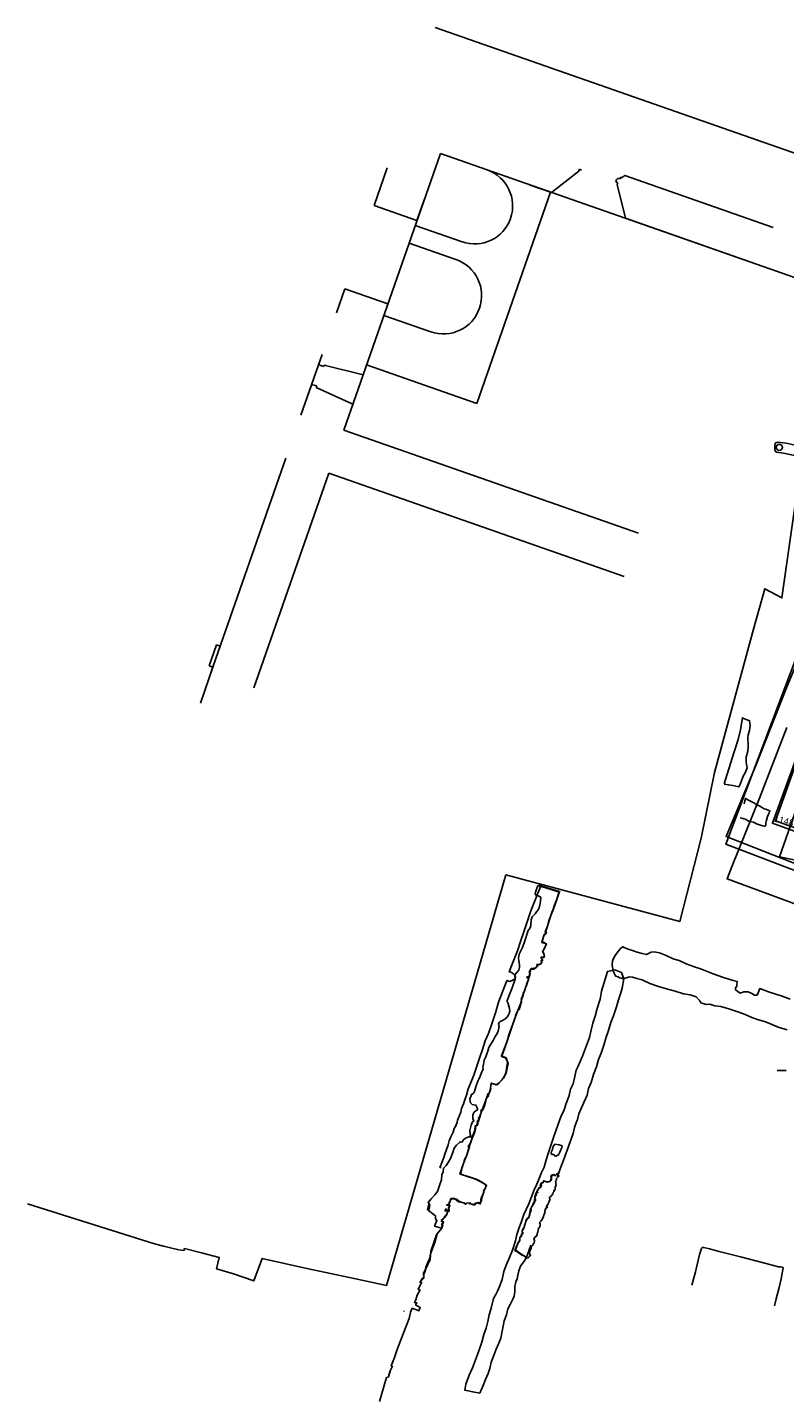
# Model space of a CAD drawing. Units: millimetres. Extents: x 551201.8 to 551287.9, y 112549.1 to 112629.
# Drawn here: x 551201.8 to 551230.6, y 112577 to 112629 of the extents above; entities that cross this region are included whole.
import ezdxf

# ---------------------------------------------------------------- set-up
doc = ezdxf.new("R2010")
doc.units = ezdxf.units.MM
for name, color, linetype in [('1140', 7, 'Continuous'), ('1148R', 4, 'Continuous'), ('CHAPELP1', 6, 'Continuous'), ('CHAPELP2', 6, 'Continuous'), ('CHAPELP3', 6, 'Continuous'), ('CHAPROB', 6, 'Continuous'), ('CLOISTER', 6, 'Continuous'), ('CLOISTERROB', 6, 'Continuous'), ('CONJECT', 211, 'Continuous'), ('DORTER', 6, 'Continuous'), ('EASTDORTER', 7, 'Continuous'), ('FOUND', 31, 'Continuous'), ('SUPERSTRUCTURE', 130, 'Continuous'), ('TRENCHEDGE', 1, 'Continuous')]:
    doc.layers.add(name, color=color, linetype=linetype)
doc.styles.add('ROMANS', font='TIMES.TTF')

msp = doc.modelspace()

# ---------------------------------------------------------------- linework, layer by layer
at = {"layer": '1140', "color": 2}
msp.add_lwpolyline([(551231.216, 112613.073), (551230.656, 112613.195), (551230.317, 112613.237), (551230.235, 112613.194), (551230.221, 112613.08), (551230.217, 112612.928), (551230.27, 112612.86), (551230.548, 112612.811), (551231.094, 112612.705)], dxfattribs=at)
msp.add_circle((551230.391, 112613.036), 0.115, dxfattribs=at)
at = {"layer": '1148R'}
msp.add_lwpolyline([(551228.901, 112598.965), (551228.967, 112598.956), (551228.999, 112598.942), (551229.042, 112598.925), (551229.108, 112598.92), (551229.186, 112598.869), (551229.238, 112598.844), (551229.266, 112598.827), (551229.408, 112598.802), (551229.528, 112598.746), (551229.602, 112598.72), (551229.679, 112598.688), (551229.762, 112598.663), (551229.826, 112598.647), (551229.843, 112598.645), (551229.854, 112598.651), (551229.866, 112598.668), (551229.874, 112598.698), (551229.878, 112598.761), (551229.898, 112598.882), (551229.942, 112599.018), (551229.988, 112599.131), (551230.009, 112599.179), (551230.023, 112599.202), (551230.032, 112599.217), (551230.032, 112599.229), (551230.012, 112599.244), (551229.967, 112599.256), (551229.879, 112599.298), (551229.816, 112599.315), (551229.749, 112599.342), (551229.681, 112599.396), (551229.605, 112599.439), (551229.515, 112599.482), (551229.368, 112599.559), (551229.217, 112599.641), (551229.11, 112599.703), (551229.083, 112599.619), (551229.06, 112599.499)], dxfattribs=at)
at = {"layer": 'CHAPELP1'}
for points in [[(551231.751, 112606.445), (551234.126, 112605.721), (551236.985, 112604.774), (551240.069, 112603.695), (551243.548, 112602.484), (551246.533, 112601.455), (551247.29, 112601.225), (551246.922, 112600.15), (551246.473, 112598.753), (551245.67, 112596.681), (551245.061, 112594.843), (551244.033, 112592.244), (551240.495, 112593.496), (551236.048, 112595.297), (551231.912, 112596.868), (551228.373, 112598.257), (551229.504, 112600.959), (551230.636, 112603.841), (551231.727, 112606.485), (551234.302, 112605.6)], [(551245.673, 112600.228), (551244.734, 112597.401), (551243.448, 112593.965), (551238.009, 112595.918), (551232.029, 112598.21), (551230.242, 112598.849), (551231.149, 112601.375), (551232.524, 112604.926), (551235.801, 112603.799), (551240.355, 112602.219), (551245.731, 112600.188)]]:
    msp.add_lwpolyline(points, dxfattribs=at)
at = {"layer": 'CHAPELP2'}
msp.add_lwpolyline([(551250.833, 112589.438), (551247.436, 112590.686), (551240.419, 112593.402), (551234.596, 112595.586), (551228.356, 112597.966), (551231.579, 112606.482), (551236.883, 112604.61), (551244.014, 112602.133), (551251.123, 112599.789), (551254.903, 112598.233), (551254.444, 112596.946), (551243.725, 112600.961), (551232.352, 112604.832), (551230.13, 112598.762), (551243.977, 112593.713), (551251.394, 112590.95), (551252.335, 112590.696), (551251.733, 112589.04), (551250.517, 112589.551)], dxfattribs=at)
at = {"layer": 'CHAPELP3'}
for points in [[(551230.674, 112602.401), (551229.643, 112599.717), (551228.596, 112597.148), (551228.404, 112596.647), (551231.082, 112595.66)], [(551230.956, 112597.37), (551230.393, 112597.484), (551231.636, 112601.024)]]:
    msp.add_lwpolyline(points, dxfattribs=at)
at = {"layer": 'CHAPROB'}
msp.add_lwpolyline([(551228.301, 112600.258), (551228.53, 112601.037), (551228.681, 112601.47), (551228.83, 112601.937), (551228.914, 112602.312), (551228.996, 112602.773), (551229.034, 112602.74), (551229.108, 112602.711), (551229.259, 112602.656), (551229.278, 112602.469), (551229.26, 112602.291), (551229.212, 112602.114), (551229.19, 112602.02), (551229.198, 112601.945), (551229.211, 112601.796), (551229.212, 112601.667), (551229.188, 112601.501), (551229.132, 112601.267), (551229.136, 112601.075), (551229.165, 112600.873), (551229.087, 112600.677), (551229.022, 112600.545), (551228.954, 112600.379), (551228.921, 112600.271), (551228.853, 112600.145), (551228.62, 112600.2), (551228.456, 112600.22), (551228.3, 112600.25)], dxfattribs=at)
at = {"layer": 'CLOISTER'}
for points in [[(551221.709, 112586.22), (551221.756, 112586.182), (551221.785, 112586.181), (551221.805, 112586.179), (551221.829, 112586.165), (551221.86, 112586.137), (551221.895, 112586.122), (551221.917, 112586.121), (551221.955, 112586.147), (551221.957, 112586.158), (551221.974, 112586.153), (551222.004, 112586.175), (551222.007, 112586.194), (551222.055, 112586.267), (551222.079, 112586.338), (551222.123, 112586.437), (551222.138, 112586.506), (551222.023, 112586.554), (551221.863, 112586.58), (551221.802, 112586.489), (551221.78, 112586.431), (551221.771, 112586.373), (551221.734, 112586.293), (551221.716, 112586.24), (551221.723, 112586.21), (551221.755, 112586.19), (551221.807, 112586.18), (551221.852, 112586.139)], [(551220.359, 112582.526), (551220.443, 112582.488), (551220.524, 112582.423), (551220.598, 112582.377), (551220.705, 112582.328), (551220.765, 112582.274), (551220.836, 112582.244), (551220.885, 112582.295), (551220.933, 112582.367), (551220.9, 112582.421), (551220.916, 112582.512), (551220.938, 112582.557), (551220.964, 112582.619), (551220.977, 112582.686), (551221.014, 112582.73), (551221.042, 112582.774), (551221.078, 112582.824), (551221.089, 112582.888), (551221.089, 112582.931), (551221.068, 112582.973), (551221.075, 112583.016), (551221.092, 112583.013), (551221.106, 112583.015), (551221.113, 112583.028), (551221.114, 112583.041), (551221.118, 112583.056), (551221.121, 112583.075), (551221.153, 112583.074), (551221.189, 112583.126), (551221.189, 112583.161), (551221.187, 112583.188), (551221.209, 112583.239), (551221.221, 112583.296), (551221.232, 112583.354), (551221.258, 112583.389), (551221.279, 112583.429), (551221.308, 112583.469), (551221.309, 112583.498), (551221.303, 112583.537), (551221.281, 112583.602), (551221.326, 112583.645), (551221.381, 112583.72), (551221.427, 112583.825), (551221.446, 112583.894), (551221.466, 112583.93), (551221.464, 112583.951), (551221.492, 112583.992), (551221.484, 112583.992), (551221.485, 112584.004), (551221.485, 112584.045), (551221.5, 112584.051), (551221.489, 112584.091), (551221.523, 112584.132), (551221.514, 112584.15), (551221.575, 112584.165), (551221.579, 112584.19), (551221.532, 112584.197), (551221.552, 112584.211), (551221.548, 112584.247), (551221.571, 112584.236), (551221.582, 112584.265), (551221.593, 112584.283), (551221.61, 112584.312), (551221.622, 112584.342), (551221.63, 112584.345), (551221.627, 112584.378), (551221.647, 112584.393), (551221.646, 112584.411), (551221.675, 112584.445), (551221.677, 112584.483), (551221.672, 112584.503), (551221.662, 112584.526), (551221.664, 112584.558), (551221.694, 112584.574), (551221.731, 112584.622), (551221.757, 112584.643), (551221.76, 112584.669), (551221.788, 112584.681), (551221.799, 112584.721), (551221.786, 112584.724), (551221.793, 112584.745), (551221.821, 112584.759), (551221.84, 112584.775), (551221.824, 112584.807), (551221.827, 112584.827), (551221.857, 112584.836), (551221.867, 112584.867), (551221.869, 112584.904), (551221.862, 112584.922), (551221.878, 112584.945), (551221.901, 112584.98), (551221.914, 112585.024), (551221.895, 112585.046), (551221.9, 112585.104), (551221.902, 112585.126), (551221.891, 112585.147), (551221.902, 112585.177), (551221.921, 112585.205), (551221.925, 112585.239), (551221.911, 112585.261), (551221.961, 112585.31), (551221.983, 112585.332), (551222.017, 112585.374), (551221.986, 112585.403), (551221.972, 112585.45), (551221.951, 112585.455), (551221.925, 112585.427), (551221.9, 112585.397), (551221.887, 112585.382), (551221.866, 112585.373), (551221.854, 112585.379), (551221.829, 112585.417), (551221.783, 112585.413), (551221.758, 112585.391), (551221.73, 112585.333), (551221.737, 112585.295), (551221.734, 112585.237), (551221.722, 112585.202), (551221.685, 112585.189), (551221.665, 112585.173), (551221.631, 112585.148), (551221.617, 112585.143), (551221.581, 112585.136), (551221.539, 112585.146), (551221.501, 112585.157), (551221.448, 112585.175), (551221.424, 112585.158), (551221.429, 112585.139), (551221.412, 112585.117), (551221.386, 112585.109), (551221.324, 112585.074), (551221.354, 112585.008), (551221.302, 112585.006), (551221.309, 112584.996), (551221.347, 112584.982), (551221.328, 112584.947), (551221.304, 112584.948), (551221.3, 112584.925), (551221.288, 112584.91), (551221.251, 112584.929), (551221.265, 112584.89), (551221.226, 112584.87), (551221.231, 112584.833), (551221.212, 112584.832), (551221.202, 112584.801), (551221.181, 112584.761), (551221.189, 112584.743), (551221.219, 112584.737), (551221.139, 112584.73), (551221.166, 112584.639), (551221.141, 112584.639), (551221.128, 112584.626), (551221.128, 112584.609), (551221.129, 112584.598), (551221.093, 112584.577), (551221.1, 112584.556), (551221.112, 112584.544), (551221.102, 112584.538), (551221.105, 112584.513), (551221.102, 112584.468), (551221.129, 112584.459), (551221.134, 112584.436), (551221.115, 112584.431), (551221.089, 112584.399), (551221.082, 112584.372), (551221.073, 112584.335), (551221.042, 112584.328), (551221.055, 112584.273), (551221.008, 112584.24), (551221.004, 112584.205), (551220.979, 112584.184), (551220.974, 112584.17), (551220.95, 112584.114), (551220.965, 112584.059), (551220.95, 112584.054), (551220.952, 112584.023), (551220.926, 112583.977), (551220.903, 112583.951), (551220.909, 112583.92), (551220.908, 112583.885), (551220.895, 112583.878), (551220.901, 112583.851), (551220.89, 112583.834), (551220.882, 112583.823), (551220.865, 112583.791), (551220.874, 112583.775), (551220.851, 112583.761), (551220.837, 112583.76), (551220.811, 112583.748), (551220.804, 112583.713), (551220.792, 112583.711), (551220.78, 112583.7), (551220.786, 112583.686), (551220.786, 112583.67), (551220.776, 112583.648), (551220.762, 112583.647), (551220.757, 112583.631), (551220.767, 112583.622), (551220.761, 112583.607), (551220.748, 112583.602), (551220.744, 112583.588), (551220.731, 112583.56), (551220.725, 112583.552), (551220.718, 112583.534), (551220.728, 112583.512), (551220.706, 112583.497), (551220.705, 112583.462), (551220.693, 112583.432), (551220.684, 112583.412), (551220.681, 112583.381), (551220.659, 112583.336), (551220.63, 112583.295), (551220.624, 112583.276), (551220.62, 112583.251), (551220.618, 112583.229), (551220.64, 112583.227), (551220.647, 112583.181), (551220.625, 112583.155), (551220.595, 112583.142), (551220.59, 112583.109), (551220.601, 112583.086), (551220.54, 112583.043), (551220.517, 112582.939), (551220.526, 112582.911), (551220.519, 112582.892), (551220.496, 112582.857), (551220.477, 112582.865), (551220.452, 112582.838), (551220.454, 112582.813), (551220.462, 112582.791), (551220.442, 112582.799), (551220.428, 112582.741), (551220.407, 112582.698), (551220.39, 112582.668), (551220.384, 112582.645), (551220.377, 112582.631), (551220.378, 112582.604), (551220.35, 112582.591), (551220.342, 112582.548), (551220.358, 112582.522), (551220.397, 112582.531), (551220.443, 112582.516)]]:
    msp.add_lwpolyline(points, dxfattribs=at)
at = {"layer": 'CLOISTERROB'}
for points in [[(551230.809, 112592.087), (551230.501, 112592.191), (551230.26, 112592.273), (551229.974, 112592.356), (551229.648, 112592.484), (551229.581, 112592.327), (551229.545, 112592.236), (551229.445, 112592.232), (551229.351, 112592.302), (551229.202, 112592.357), (551229.041, 112592.355), (551228.899, 112592.308), (551228.724, 112592.441), (551228.724, 112592.508), (551228.776, 112592.576), (551228.775, 112592.63), (551228.791, 112592.751), (551228.638, 112592.795), (551228.229, 112592.922), (551227.881, 112593.039), (551227.435, 112593.221), (551227.127, 112593.323), (551226.852, 112593.421), (551226.591, 112593.545), (551226.36, 112593.613), (551226.096, 112593.734), (551225.844, 112593.844), (551225.63, 112593.884), (551225.521, 112593.873), (551225.34, 112593.773), (551225.173, 112593.821), (551224.986, 112593.861), (551224.854, 112593.923), (551224.689, 112593.974), (551224.519, 112594.032), (551224.44, 112594.073), (551224.351, 112594.005), (551224.25, 112593.881), (551224.148, 112593.736), (551224.077, 112593.606), (551224.053, 112593.524), (551224.037, 112593.389), (551224.048, 112593.299), (551224.082, 112593.163), (551224.116, 112593.075), (551224.148, 112592.993), (551224.178, 112592.957), (551224.269, 112592.933), (551224.32, 112592.897), (551224.392, 112592.874), (551224.459, 112592.857), (551224.528, 112592.88), (551224.616, 112592.902), (551224.69, 112592.928), (551224.814, 112592.92), (551224.973, 112592.864), (551225.178, 112592.813), (551225.467, 112592.675), (551225.759, 112592.575), (551226.099, 112592.479), (551226.43, 112592.383), (551226.745, 112592.288), (551227.008, 112592.248), (551227.234, 112592.17), (551227.368, 112592.013), (551227.413, 112591.946), (551227.611, 112591.879), (551227.755, 112591.892), (551227.939, 112591.831), (551228.166, 112591.799), (551228.475, 112591.721), (551228.66, 112591.648), (551228.852, 112591.585), (551229.088, 112591.494), (551229.344, 112591.388), (551229.565, 112591.31), (551229.86, 112591.217), (551230.077, 112591.131), (551230.346, 112591.017), (551230.687, 112590.917)], [(551222.086, 112587.608), (551222.217, 112587.884), (551222.293, 112588.119), (551222.411, 112588.428), (551222.459, 112588.66), (551222.552, 112588.864), (551222.621, 112589.149), (551222.673, 112589.386), (551222.739, 112589.518), (551222.817, 112589.712), (551222.913, 112589.916), (551223.063, 112590.321), (551223.178, 112590.625), (551223.239, 112590.91), (551223.307, 112591.172), (551223.387, 112591.438), (551223.469, 112591.733), (551223.584, 112592.087), (551223.638, 112592.386), (551223.734, 112592.719), (551223.859, 112593.135), (551224.136, 112593.194), (551224.391, 112593.097), (551224.483, 112592.851), (551224.42, 112592.495), (551224.36, 112592.286), (551224.276, 112592.053), (551224.201, 112591.796), (551224.092, 112591.452), (551223.992, 112591.2), (551223.89, 112590.853), (551223.816, 112590.641), (551223.717, 112590.33), (551223.62, 112590.033), (551223.525, 112589.795), (551223.447, 112589.515), (551223.33, 112589.215), (551223.237, 112588.921), (551223.145, 112588.683), (551223.094, 112588.435), (551222.959, 112588.159), (551222.863, 112587.936), (551222.768, 112587.73), (551222.708, 112587.456)], [(551222.696, 112587.46), (551222.607, 112587.213), (551222.557, 112586.986), (551222.446, 112586.663), (551222.328, 112586.347), (551222.238, 112586.107), (551222.171, 112585.934), (551222.099, 112585.735), (551222.043, 112585.559), (551221.967, 112585.349), (551221.985, 112585.464), (551221.956, 112585.464), (551221.914, 112585.409), (551221.881, 112585.38), (551221.859, 112585.409), (551221.799, 112585.414), (551221.733, 112585.393), (551221.712, 112585.342), (551221.724, 112585.292), (551221.708, 112585.208), (551221.671, 112585.158), (551221.647, 112585.153), (551221.598, 112585.148), (551221.544, 112585.15), (551221.48, 112585.17), (551221.432, 112585.184), (551221.425, 112585.128), (551221.393, 112585.101), (551221.358, 112585.104), (551221.318, 112585.074), (551221.316, 112585.033), (551221.341, 112585.019), (551221.338, 112584.975), (551221.318, 112584.942), (551221.269, 112584.916), (551221.263, 112584.903), (551221.247, 112584.897), (551221.228, 112584.869), (551221.233, 112584.862), (551221.227, 112584.852), (551221.209, 112584.84), (551221.195, 112584.803), (551221.182, 112584.767), (551221.177, 112584.748), (551221.151, 112584.726), (551221.136, 112584.682), (551221.142, 112584.666), (551221.116, 112584.621), (551221.101, 112584.57), (551221.105, 112584.541), (551221.126, 112584.535), (551221.103, 112584.54), (551221.094, 112584.464), (551221.086, 112584.422), (551221.058, 112584.349), (551221.043, 112584.321), (551221.023, 112584.28), (551221, 112584.23), (551220.97, 112584.178), (551220.938, 112584.113), (551220.912, 112583.972), (551220.897, 112583.875), (551220.876, 112583.804), (551220.835, 112583.774), (551220.776, 112583.719), (551220.752, 112583.613), (551220.727, 112583.557), (551220.702, 112583.487), (551220.69, 112583.408), (551220.637, 112583.332), (551220.615, 112583.241), (551220.65, 112583.218), (551220.641, 112583.181), (551220.609, 112583.166), (551220.578, 112583.125), (551220.587, 112583.09), (551220.532, 112583.041), (551220.525, 112582.921), (551220.476, 112582.848), (551220.454, 112582.803), (551220.412, 112582.698), (551220.385, 112582.621), (551220.363, 112582.529), (551220.452, 112582.49), (551220.559, 112582.417), (551220.673, 112582.341), (551220.758, 112582.301), (551220.79, 112582.306)], [(551220.364, 112582.904), (551220.415, 112583.15), (551220.494, 112583.376), (551220.575, 112583.604), (551220.685, 112583.906), (551220.768, 112584.099), (551220.867, 112584.308), (551220.975, 112584.578), (551221.077, 112584.836), (551221.168, 112585.03), (551221.244, 112585.202), (551221.356, 112585.498), (551221.451, 112585.697), (551221.537, 112585.985), (551221.604, 112586.216), (551221.714, 112586.524), (551221.801, 112586.791), (551221.914, 112587.125), (551222.086, 112587.608)], [(551220.948, 112582.734), (551220.89, 112582.565), (551220.813, 112582.352), (551220.732, 112582.185), (551220.661, 112582.078), (551220.56, 112581.945), (551220.487, 112581.768), (551220.454, 112581.599), (551220.426, 112581.459), (551220.378, 112581.351), (551220.344, 112581.171), (551220.346, 112580.979), (551220.315, 112580.803), (551220.262, 112580.686), (551220.164, 112580.485), (551220.078, 112580.321), (551220.018, 112580.096), (551219.941, 112579.867), (551219.899, 112579.667), (551219.863, 112579.474), (551219.807, 112579.213), (551219.727, 112579.021), (551219.626, 112578.793), (551219.555, 112578.59), (551219.445, 112578.3), (551219.388, 112578.051), (551219.333, 112577.864), (551219.23, 112577.633), (551219.138, 112577.405), (551219.007, 112577.125), (551218.739, 112577.169), (551218.438, 112577.232), (551218.48, 112577.46), (551218.608, 112577.805), (551218.736, 112578.076), (551218.839, 112578.342), (551218.968, 112578.729), (551219.084, 112579.062), (551219.166, 112579.342), (551219.252, 112579.583), (551219.313, 112579.841), (551219.368, 112580.092), (551219.439, 112580.349), (551219.527, 112580.718), (551219.622, 112580.867), (551219.676, 112580.988), (551219.753, 112581.164), (551219.864, 112581.432), (551219.92, 112581.735), (551220.014, 112581.979), (551220.132, 112582.272), (551220.251, 112582.551), (551220.364, 112582.904)]]:
    msp.add_lwpolyline(points, dxfattribs=at)
at = {"layer": 'CONJECT'}
for p, q in [((551218.899, 112614.704), (551221.702, 112622.728)), ((551218.336, 112620.842), (551216.557, 112621.464)), ((551218.102, 112620.172), (551216.323, 112620.794)), ((551217.143, 112617.425), (551215.363, 112618.046)), ((551218.899, 112614.704), (551214.707, 112616.168))]:
    msp.add_line(p, q, dxfattribs=at)
msp.add_lwpolyline([(551217.311, 112628.987), (551241.808, 112620.43)], dxfattribs=at)
for centre, radius in [((551218.813, 112622.207), 1.445), ((551217.623, 112618.798), 1.455)]:
    msp.add_arc(centre, radius, 250.7466, 70.7466, dxfattribs=at)
at = {"layer": 'DORTER'}
for points in [[(551217.535, 112585.689), (551217.496, 112585.69), (551217.54, 112585.806), (551217.598, 112585.946), (551217.639, 112586.074), (551217.691, 112586.233), (551217.726, 112586.333), (551217.807, 112586.555), (551217.847, 112586.696), (551217.901, 112586.827), (551217.944, 112586.932), (551217.999, 112587.034), (551218.041, 112587.168), (551218.098, 112587.271), (551218.155, 112587.405), (551218.163, 112587.489), (551218.219, 112587.641), (551218.283, 112587.786), (551218.317, 112587.934), (551218.39, 112588.108), (551218.451, 112588.3), (551218.501, 112588.438), (551218.57, 112588.681), (551218.647, 112588.849), (551218.78, 112589.193), (551218.901, 112589.536), (551219.016, 112589.878), (551219.118, 112590.173), (551219.21, 112590.496), (551219.338, 112590.78), (551219.455, 112591.109), (551219.609, 112591.567), (551219.723, 112591.966), (551219.867, 112592.36), (551220.026, 112592.752), (551220.045, 112592.797), (551220.111, 112592.769), (551220.141, 112592.757), (551220.244, 112592.786), (551220.35, 112592.864), (551220.372, 112592.921), (551220.343, 112592.993), (551220.295, 112593.046), (551220.214, 112593.096), (551220.154, 112593.115), (551220.129, 112593.119), (551220.185, 112593.29), (551220.313, 112593.604), (551220.448, 112593.912), (551220.555, 112594.276), (551220.684, 112594.635), (551220.824, 112595.054), (551220.95, 112595.438), (551221.096, 112595.813), (551221.216, 112596.104), (551221.327, 112596.368), (551222.021, 112596.15), (551221.971, 112596.007), (551221.922, 112595.827), (551221.796, 112595.48), (551221.731, 112595.317), (551221.644, 112595.098), (551221.576, 112594.857), (551221.499, 112594.642), (551221.519, 112594.607), (551221.466, 112594.528), (551221.451, 112594.531), (551221.403, 112594.372), (551221.421, 112594.355), (551221.37, 112594.312), (551221.392, 112594.31), (551221.374, 112594.27), (551221.533, 112594.188), (551221.483, 112594.027), (551221.388, 112593.884), (551221.402, 112593.865), (551221.428, 112593.835), (551221.444, 112593.789), (551221.45, 112593.738), (551221.453, 112593.719), (551221.428, 112593.685), (551221.385, 112593.683), (551221.361, 112593.687), (551221.333, 112593.64), (551221.381, 112593.587), (551221.343, 112593.545), (551221.346, 112593.533), (551221.354, 112593.46), (551221.272, 112593.404), (551221.247, 112593.402), (551221.18, 112593.4), (551221.202, 112593.341), (551221.148, 112593.299), (551221.084, 112593.252), (551221.054, 112593.253), (551221.002, 112593.238), (551220.973, 112593.248), (551220.919, 112593.168), (551220.921, 112593.128), (551220.9, 112593.037), (551220.875, 112592.879), (551220.798, 112592.652), (551220.733, 112592.479), (551220.687, 112592.336), (551220.636, 112592.194), (551220.58, 112592.005), (551220.554, 112591.899), (551220.428, 112591.583), (551220.333, 112591.322), (551220.197, 112590.942), (551220.076, 112590.565), (551219.975, 112590.284), (551219.87, 112590.033), (551219.831, 112589.925), (551220.014, 112589.852), (551220.068, 112589.693), (551220.047, 112589.589), (551220.024, 112589.457), (551220.013, 112589.316), (551219.962, 112589.178), (551219.864, 112589.032), (551219.755, 112588.913), (551219.657, 112588.839), (551219.564, 112588.848), (551219.48, 112588.878), (551219.448, 112588.895), (551219.427, 112588.819), (551219.415, 112588.708), (551219.378, 112588.547), (551219.33, 112588.497), (551219.246, 112588.28), (551219.176, 112588.083), (551219.092, 112587.846), (551218.984, 112587.577), (551218.881, 112587.271), (551218.832, 112587.268), (551218.815, 112587.1), (551218.796, 112587.041), (551218.726, 112586.865), (551218.665, 112586.643), (551218.564, 112586.482), (551218.617, 112586.479), (551218.498, 112586.137), (551218.4, 112585.882), (551218.33, 112585.662), (551218.253, 112585.442), (551218.531, 112585.358), (551218.753, 112585.282), (551218.968, 112585.181), (551219.165, 112585.078), (551219.269, 112585.011), (551219.197, 112584.88), (551219.168, 112584.845), (551219.152, 112584.73), (551219.11, 112584.618), (551219.084, 112584.542), (551219.074, 112584.441), (551219.057, 112584.392), (551218.985, 112584.314), (551218.962, 112584.358), (551218.85, 112584.315), (551218.817, 112584.28), (551218.662, 112584.306), (551218.647, 112584.337), (551218.53, 112584.348), (551218.478, 112584.296), (551218.412, 112584.346), (551218.3, 112584.377), (551218.2, 112584.425), (551218.123, 112584.481), (551217.935, 112584.499), (551217.915, 112584.516), (551217.819, 112584.247), (551217.876, 112584.24), (551217.826, 112584.125), (551217.844, 112584.046), (551217.777, 112584.067), (551217.79, 112584.021), (551217.731, 112583.858), (551217.675, 112583.839), (551217.687, 112583.798), (551217.568, 112583.706), (551217.554, 112583.636), (551217.631, 112583.625), (551217.62, 112583.569), (551217.566, 112583.547), (551217.571, 112583.492), (551217.601, 112583.503), (551217.562, 112583.39)], [(551215.543, 112577.74), (551215.602, 112577.972), (551215.686, 112578.14), (551215.64, 112578.16), (551215.773, 112578.471), (551215.869, 112578.783), (551216.102, 112579.373), (551216.324, 112579.949), (551216.382, 112580.19), (551216.444, 112580.345), (551216.697, 112580.251), (551216.747, 112580.37), (551216.569, 112580.471), (551216.615, 112580.552), (551216.527, 112580.565), (551216.575, 112580.662), (551216.631, 112580.845), (551216.739, 112581.043), (551216.672, 112581.056), (551216.792, 112581.322), (551216.76, 112581.364), (551216.814, 112581.469), (551216.864, 112581.505), (551216.891, 112581.678), (551216.93, 112581.708), (551216.959, 112581.899), (551217.054, 112582.145), (551217.108, 112582.247), (551217.132, 112582.413), (551217.295, 112582.836), (551217.395, 112583.173), (551217.375, 112583.174)], [(551217.382, 112583.175), (551217.153, 112582.515), (551217.119, 112582.201), (551216.95, 112581.815), (551216.869, 112581.68), (551216.879, 112581.492), (551216.727, 112581.339), (551216.824, 112581.318)], [(551217.562, 112583.39), (551217.395, 112583.173)], [(551216.139, 112580.247), (551216.118, 112580.221)], [(551215.468, 112577.713), (551215.527, 112577.73), (551215.538, 112577.741), (551215.554, 112577.813), (551215.588, 112577.908), (551215.613, 112577.953)], [(551215.196, 112576.808), (551215.468, 112577.713)]]:
    msp.add_lwpolyline(points, dxfattribs=at)
at = {"layer": 'EASTDORTER'}
msp.add_lwpolyline([(551221.235, 112596.41), (551222.042, 112596.175), (551221.956, 112595.947), (551221.836, 112595.626), (551221.802, 112595.499), (551221.75, 112595.376), (551221.673, 112595.14), (551221.616, 112594.985), (551221.552, 112594.775), (551221.506, 112594.622), (551221.545, 112594.611), (551221.477, 112594.522), (551221.459, 112594.533), (551221.431, 112594.458), (551221.407, 112594.378), (551221.412, 112594.37), (551221.381, 112594.323), (551221.388, 112594.296), (551221.366, 112594.237), (551221.542, 112594.189), (551221.445, 112593.97), (551221.406, 112593.891), (551221.437, 112593.8), (551221.461, 112593.762), (551221.467, 112593.695), (551221.443, 112593.664), (551221.408, 112593.658), (551221.387, 112593.666), (551221.347, 112593.64), (551221.388, 112593.588), (551221.39, 112593.543), (551221.361, 112593.535), (551221.363, 112593.476), (551221.332, 112593.429), (551221.283, 112593.403), (551221.251, 112593.396), (551221.207, 112593.401), (551221.215, 112593.352), (551221.147, 112593.288), (551221.083, 112593.24), (551221.043, 112593.22), (551221.014, 112593.221), (551220.973, 112593.252), (551220.91, 112593.169), (551220.942, 112593.135), (551220.886, 112593.131), (551220.927, 112593.03), (551220.891, 112593.021), (551220.914, 112593.014), (551220.907, 112592.992), (551220.903, 112592.938), (551220.807, 112592.925), (551220.799, 112592.893), (551220.86, 112592.885), (551220.862, 112592.81), (551220.838, 112592.772), (551220.784, 112592.645), (551220.801, 112592.615), (551220.761, 112592.566), (551220.747, 112592.527), (551220.738, 112592.444), (551220.707, 112592.402), (551220.7, 112592.361), (551220.673, 112592.333), (551220.655, 112592.31), (551220.661, 112592.288), (551220.661, 112592.237), (551220.644, 112592.161), (551220.574, 112592.094), (551220.591, 112592.071), (551220.584, 112592.024), (551220.593, 112591.984), (551220.57, 112591.905), (551220.544, 112591.81), (551220.503, 112591.687), (551220.461, 112591.671), (551220.384, 112591.504), (551220.33, 112591.302), (551220.215, 112591.008), (551220.118, 112590.724), (551220.045, 112590.484), (551219.971, 112590.271), (551219.897, 112590.056), (551219.831, 112589.908), (551219.985, 112589.854), (551220.056, 112589.72), (551220.087, 112589.638), (551220.038, 112589.403), (551220.013, 112589.272), (551219.916, 112589.082), (551219.807, 112588.965), (551219.7, 112588.845), (551219.636, 112588.834), (551219.539, 112588.858), (551219.455, 112588.897), (551219.42, 112588.745), (551219.434, 112588.683), (551219.399, 112588.597), (551219.358, 112588.484), (551219.335, 112588.415), (551219.263, 112588.317), (551219.22, 112588.171), (551219.183, 112588.033), (551219.129, 112587.88), (551219.036, 112587.848), (551219.07, 112587.824), (551219.046, 112587.725), (551219.012, 112587.58), (551218.967, 112587.573), (551218.952, 112587.564), (551218.993, 112587.557), (551218.974, 112587.457), (551218.944, 112587.46), (551218.901, 112587.438), (551218.951, 112587.429), (551218.933, 112587.344), (551218.909, 112587.282), (551218.862, 112587.277), (551218.848, 112587.16), (551218.816, 112587.04), (551218.68, 112586.702), (551218.602, 112586.47), (551218.553, 112586.296), (551218.512, 112586.147), (551218.427, 112585.99), (551218.384, 112585.837), (551218.338, 112585.683), (551218.299, 112585.528), (551218.274, 112585.443), (551218.389, 112585.402), (551218.606, 112585.328), (551218.794, 112585.269), (551218.94, 112585.224), (551219.145, 112585.096), (551219.242, 112585.028), (551219.256, 112585.004), (551219.224, 112584.912), (551219.161, 112584.802), (551219.16, 112584.739), (551219.129, 112584.663), (551219.082, 112584.582), (551219.054, 112584.472), (551219.047, 112584.401), (551219.05, 112584.379), (551219.026, 112584.309), (551218.952, 112584.354), (551218.82, 112584.324), (551218.815, 112584.26), (551218.611, 112584.32), (551218.637, 112584.339), (551218.513, 112584.343), (551218.466, 112584.302), (551218.39, 112584.343), (551218.205, 112584.379), (551218.049, 112584.509), (551217.916, 112584.506), (551217.888, 112584.445), (551217.899, 112584.405), (551217.864, 112584.37), (551217.836, 112584.332), (551217.851, 112584.323), (551217.828, 112584.258), (551217.777, 112584.283), (551217.749, 112584.255), (551217.864, 112584.24), (551217.822, 112584.146), (551217.841, 112584.086), (551217.844, 112584.029), (551217.801, 112584.028), (551217.739, 112584.088), (551217.71, 112584.116), (551217.69, 112584.033), (551217.791, 112584.051), (551217.779, 112583.974), (551217.748, 112583.9), (551217.733, 112583.868), (551217.711, 112583.84), (551217.666, 112583.839), (551217.668, 112583.79), (551217.627, 112583.752), (551217.56, 112583.7), (551217.562, 112583.657), (551217.624, 112583.643), (551217.61, 112583.587), (551217.579, 112583.512), (551217.578, 112583.456), (551217.558, 112583.383), (551217.292, 112583.463), (551217.381, 112583.676), (551217.326, 112583.737), (551217.328, 112583.848), (551217.229, 112583.928), (551217.057, 112584.06), (551217.115, 112584.247), (551217.081, 112584.323), (551217.019, 112584.085), (551217.053, 112584.191), (551217.092, 112584.298), (551217.047, 112584.357), (551217.156, 112584.501), (551217.301, 112584.657), (551217.405, 112584.782), (551217.492, 112585.04), (551217.551, 112585.222), (551217.57, 112585.419), (551217.619, 112585.51), (551217.626, 112585.663), (551217.726, 112585.762), (551217.804, 112585.877), (551217.892, 112586.029), (551218.003, 112586.292), (551218.029, 112586.418), (551218.128, 112586.531), (551218.242, 112586.639), (551218.282, 112586.662), (551218.342, 112586.655), (551218.382, 112586.728), (551218.472, 112586.801), (551218.526, 112586.824), (551218.597, 112586.854), (551218.675, 112586.852), (551218.71, 112586.838), (551218.649, 112586.93), (551218.636, 112587.091), (551218.685, 112587.3), (551218.737, 112587.426), (551218.782, 112587.459), (551218.744, 112587.548), (551218.745, 112587.674), (551218.78, 112587.773), (551218.877, 112587.856), (551218.927, 112587.877), (551218.922, 112587.914), (551218.896, 112587.986), (551218.861, 112588.051), (551218.722, 112588.086), (551218.657, 112588.144), (551218.633, 112588.286), (551218.694, 112588.465), (551218.754, 112588.505), (551218.799, 112588.537), (551218.837, 112588.667), (551218.863, 112588.749), (551218.931, 112588.962), (551218.975, 112589.049), (551219.029, 112589.163), (551219.09, 112589.323), (551219.112, 112589.379), (551219.136, 112589.433), (551219.122, 112589.489), (551219.144, 112589.617), (551219.159, 112589.669), (551219.179, 112589.77), (551219.215, 112589.844), (551219.244, 112589.892), (551219.28, 112590.006), (551219.31, 112590.106), (551219.35, 112590.24), (551219.427, 112590.369), (551219.513, 112590.512), (551219.598, 112590.667), (551219.665, 112590.781), (551219.706, 112590.864), (551219.744, 112591.05), (551219.726, 112591.137), (551219.744, 112591.201), (551219.786, 112591.23), (551219.896, 112591.282), (551219.976, 112591.338), (551220.05, 112591.404), (551220.088, 112591.465), (551220.129, 112591.537), (551220.147, 112591.625), (551220.14, 112591.724), (551220.071, 112591.951), (551220.04, 112591.998), (551220.134, 112592.255), (551220.237, 112592.511), (551220.352, 112592.837), (551220.339, 112593.012), (551220.409, 112593.083), (551220.497, 112593.181), (551220.515, 112593.287), (551220.513, 112593.396), (551220.493, 112593.535), (551220.477, 112593.641), (551220.5, 112593.792), (551220.633, 112594.049), (551220.726, 112594.302), (551220.838, 112594.656), (551220.847, 112594.687), (551220.921, 112594.791), (551220.946, 112594.877), (551220.961, 112595.093), (551221.003, 112595.212), (551221.107, 112595.325), (551221.159, 112595.399), (551221.221, 112595.473), (551221.248, 112595.524), (551221.286, 112595.646), (551221.316, 112595.807), (551221.328, 112595.925), (551221.305, 112595.973), (551221.2, 112596.013), (551221.137, 112596.04), (551221.108, 112596.061), (551221.127, 112596.146), (551221.155, 112596.226), (551221.188, 112596.327), (551221.219, 112596.39), (551221.368, 112596.346), (551221.622, 112596.29), (551221.889, 112596.211), (551222.023, 112596.161)], dxfattribs=at)
at = {"layer": 'FOUND'}
for p, q in [((551217.51, 112624.192), (551219.289, 112623.571)), ((551217.51, 112624.192), (551238.229, 112616.955)), ((551213.841, 112613.689), (551225.034, 112609.78)), ((551213.272, 112612.059), (551224.494, 112608.139))]:
    msp.add_line(p, q, dxfattribs=at)
for points in [[(551217.51, 112624.192), (551213.841, 112613.689)], [(551213.015, 112616.561), (551212.211, 112614.259)], [(551211.642, 112612.628), (551208.794, 112604.475)], [(551213.272, 112612.059), (551210.424, 112603.905)]]:
    msp.add_lwpolyline(points, dxfattribs=at)
at = {"layer": 'SUPERSTRUCTURE'}
for p, q in [((551215.495, 112623.659), (551214.992, 112622.221)), ((551222.77, 112623.525), (551221.732, 112622.717)), ((551222.795, 112623.597), (551222.77, 112623.525)), ((551222.879, 112623.568), (551222.795, 112623.597)), ((551224.174, 112623.116), (551224.207, 112623.212)), ((551224.207, 112623.212), (551224.212, 112623.215)), ((551224.212, 112623.215), (551224.221, 112623.216)), ((551224.221, 112623.216), (551224.228, 112623.223)), ((551224.228, 112623.223), (551224.23, 112623.227)), ((551224.23, 112623.227), (551224.236, 112623.233)), ((551224.236, 112623.233), (551224.24, 112623.239)), ((551224.24, 112623.239), (551224.247, 112623.245)), ((551224.247, 112623.245), (551224.252, 112623.248)), ((551224.252, 112623.248), (551224.258, 112623.246)), ((551224.258, 112623.246), (551224.267, 112623.245)), ((551224.267, 112623.245), (551224.275, 112623.242)), ((551224.275, 112623.242), (551224.283, 112623.239)), ((551224.283, 112623.239), (551224.286, 112623.243)), ((551224.286, 112623.243), (551224.292, 112623.247)), ((551224.292, 112623.247), (551224.296, 112623.252)), ((551224.296, 112623.252), (551224.304, 112623.256)), ((551224.304, 112623.256), (551224.354, 112623.239)), ((551224.346, 112623.25), (551224.347, 112623.257)), ((551224.351, 112623.244), (551224.346, 112623.25)), ((551224.347, 112623.257), (551224.353, 112623.275)), ((551224.354, 112623.239), (551224.351, 112623.244)), ((551224.353, 112623.275), (551224.358, 112623.284)), ((551224.358, 112623.284), (551224.367, 112623.29)), ((551224.367, 112623.29), (551224.372, 112623.292)), ((551224.372, 112623.292), (551224.38, 112623.294)), ((551224.38, 112623.294), (551224.389, 112623.291)), ((551224.389, 112623.291), (551224.393, 112623.289)), ((551224.393, 112623.289), (551224.404, 112623.281)), ((551224.404, 112623.281), (551224.408, 112623.275)), ((551224.408, 112623.275), (551224.41, 112623.273)), ((551224.41, 112623.273), (551224.414, 112623.267)), ((551224.414, 112623.267), (551224.421, 112623.283)), ((551224.421, 112623.283), (551224.433, 112623.318)), ((551224.433, 112623.318), (551224.449, 112623.317)), ((551224.449, 112623.317), (551224.457, 112623.32)), ((551224.457, 112623.32), (551224.469, 112623.321)), ((551224.469, 112623.321), (551224.474, 112623.323)), ((551224.474, 112623.323), (551224.481, 112623.33)), ((551224.481, 112623.33), (551224.49, 112623.338)), ((551224.49, 112623.338), (551224.496, 112623.342)), ((551224.496, 112623.342), (551224.501, 112623.35)), ((551224.501, 112623.35), (551224.504, 112623.358)), ((551224.504, 112623.358), (551224.515, 112623.36)), ((551224.515, 112623.36), (551230.154, 112621.39)), ((551220.928, 112622.998), (551221.732, 112622.717)), ((551224.174, 112623.116), (551224.258, 112623.086)), ((551224.258, 112623.086), (551224.233, 112623.014)), ((551224.233, 112623.014), (551224.542, 112621.736)), ((551214.992, 112622.221), (551216.622, 112621.651)), ((551216.622, 112621.651), (551216.918, 112622.499)), ((551224.542, 112621.736), (551229.562, 112619.983)), ((551213.886, 112619.055), (551213.568, 112618.143)), ((551213.886, 112619.055), (551215.517, 112618.486)), ((551212.894, 112616.213), (551213.015, 112616.561)), ((551212.929, 112616.161), (551212.894, 112616.213)), ((551212.929, 112616.161), (551213.07, 112616.112)), ((551213.089, 112616.165), (551213.07, 112616.112)), ((551213.089, 112616.165), (551214.575, 112615.79)), ((551212.609, 112615.399), (551212.488, 112615.052)), ((551212.669, 112615.418), (551212.609, 112615.399)), ((551212.669, 112615.418), (551212.811, 112615.369)), ((551212.792, 112615.316), (551212.811, 112615.369)), ((551212.792, 112615.316), (551214.188, 112614.683)), ((551209.002, 112605.533), (551208.726, 112604.742)), ((551209.146, 112605.483), (551209.002, 112605.533)), ((551208.869, 112604.692), (551208.392, 112603.325)), ((551208.869, 112604.692), (551208.726, 112604.742))]:
    msp.add_line(p, q, dxfattribs=at)
at = {"layer": 'TRENCHEDGE'}
for points in [[(551245.725, 112615.227), (551242.873, 112616.199), (551242.036, 112616.495), (551241.787, 112617.378), (551240.684, 112617.319), (551240.132, 112616.741), (551235.747, 112618.177), (551236.229, 112618.824), (551232.601, 112618.871), (551231.48, 112614.233), (551230.491, 112607.317), (551229.84, 112607.671), (551229.407, 112606.13), (551227.93, 112600.692), (551227.423, 112598.199), (551226.605, 112595.028), (551220.004, 112596.803)], [(551206.648, 112582.79), (551206.987, 112582.703), (551207.579, 112582.566), (551207.766, 112582.539), (551207.783, 112582.612), (551208.433, 112582.445), (551209.11, 112582.272), (551208.999, 112581.847), (551209.647, 112581.645), (551210.419, 112581.385), (551210.736, 112582.235), (551212.433, 112581.856), (551214.23, 112581.471), (551215.458, 112581.208), (551220.004, 112596.803)], [(551230.313, 112589.374), (551230.453, 112589.377), (551230.556, 112589.375), (551230.655, 112589.376)], [(551206.648, 112582.79), (551201.817, 112584.303)], [(551227.071, 112581.22), (551227.202, 112581.728), (551227.358, 112582.382), (551227.419, 112582.572), (551227.439, 112582.62), (551227.469, 112582.656), (551227.525, 112582.649), (551227.743, 112582.597), (551228.103, 112582.505), (551228.916, 112582.301), (551229.788, 112582.073), (551230.173, 112581.969), (551230.36, 112581.922), (551230.43, 112581.913), (551230.493, 112581.902), (551230.525, 112581.891), (551230.533, 112581.863), (551230.496, 112581.671), (551230.461, 112581.463), (551230.38, 112581.137), (551230.275, 112580.696), (551230.208, 112580.438)]]:
    msp.add_lwpolyline(points, dxfattribs=at)

# ---------------------------------------------------------------- texts
at = {"layer": '1148R', "style": 'ROMANS'}
msp.add_text('1148', height=0.25, rotation=345.953, dxfattribs=at).set_placement((551230.171, 112598.83))

doc.saveas('drawing.dxf')
